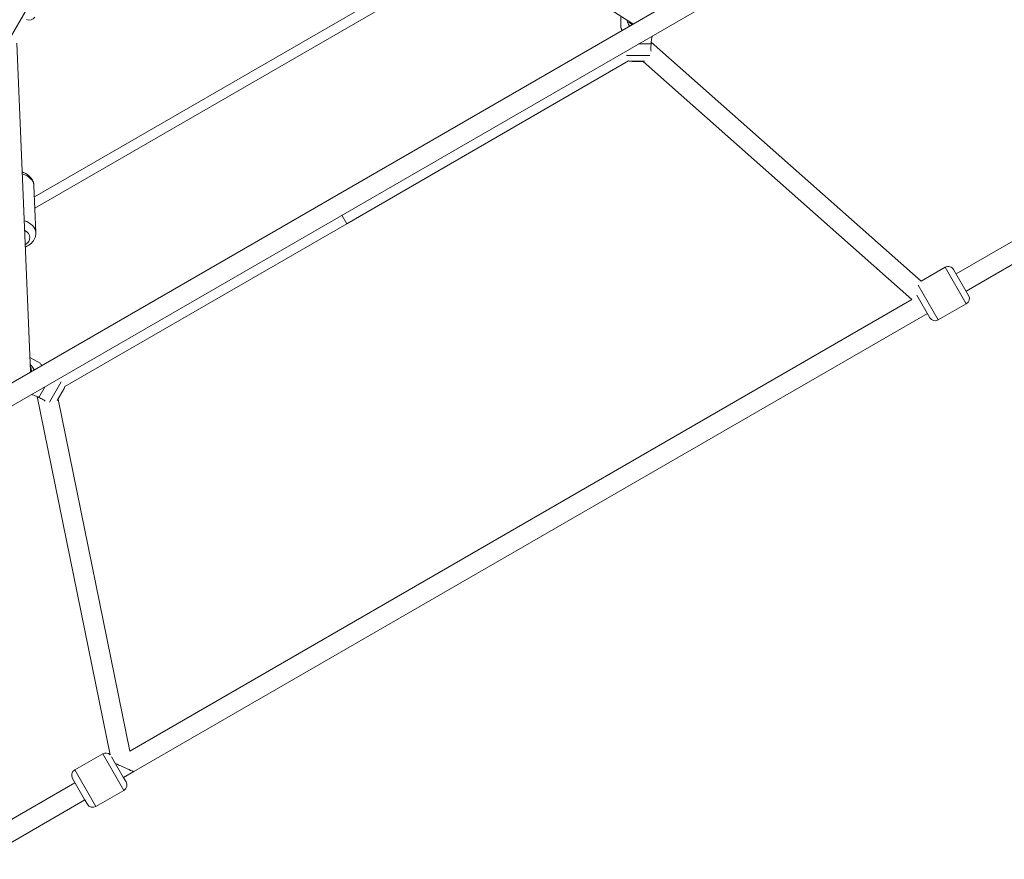
# Model space of a CAD drawing. Units: millimetres. Extents: x -3535 to 4827, y -4665 to 4715.
# Drawn here: x -80 to 713, y -830 to -154 of the extents above; entities that cross this region are included whole.
import ezdxf

# ---------------------------------------------------------------- set-up
doc = ezdxf.new("R2010")
doc.units = ezdxf.units.MM
doc.header["$LTSCALE"] = 0.2
doc.header["$MEASUREMENT"] = 0
doc.linetypes.add('BORDER', pattern=[1.75, 0.5, -0.25, 0.5, -0.25, 0, -0.25])
doc.layers.add('HAGS-EN1176 Falling Space', color=30, linetype='BORDER')

msp = doc.modelspace()

# ---------------------------------------------------------------- linework, layer by layer
at = {"linetype": 'Continuous', "lineweight": 0}
for p, q in [((-333.79, -607.39), (692.91, -14.62)), ((-329.26, -586.29), (672.37, -8)), ((190.48, -14.91), (414.08, -156.76)), ((299.41, -84.01), (-68.15, -296.22)), ((307.03, -88.85), (-67.77, -305.24)), ((-68.91, -135.36), (-187.54, -340.83)), ((404.36, -160), (404.36, -150.59)), ((413.36, -157.48), (413.36, -156.3)), ((-82.32, -172.42), (-71.28, -436.98)), ((428.75, -173), (418.58, -173)), ((428.75, -173), (418.58, -173)), ((428.8, -171.55), (646.39, -364.07)), ((427.66, -182.26), (408.83, -182.26)), ((427.66, -182.26), (408.83, -182.26)), ((183.5, -317.83), (410.53, -186.76)), ((423.5, -187), (412.21, -187)), ((423.5, -187), (412.21, -187)), ((413.36, -187.1), (413.36, -187)), ((417.21, -187.1), (413.36, -187.1)), ((417.21, -187.1), (413.36, -187.1)), ((422.85, -187.1), (417.21, -187.1)), ((422.85, -187.1), (417.21, -187.1)), ((422.23, -187.1), (638.88, -378.8)), ((674.48, -358.24), (852.81, -255.28)), ((682.48, -372.09), (853.52, -273.34)), ((-68.53, -287.2), (-66.95, -324.88)), ((183.5, -317.83), (179.56, -311)), ((183.5, -317.83), (179.56, -311)), ((-43.53, -448.91), (183.5, -317.83)), ((665.65, -352.94), (646.38, -364.07)), ((665.65, -352.94), (682.65, -382.39)), ((665.65, -352.94), (682.65, -382.39)), ((672.48, -354.77), (684.48, -375.56)), ((672.48, -354.77), (684.48, -375.56)), ((643.99, -367.43), (660.13, -395.39)), ((643.99, -367.43), (660.13, -395.39)), ((8.61, -742.68), (638.88, -378.79)), ((642.76, -375.3), (653.3, -393.56)), ((642.76, -375.3), (653.3, -393.56)), ((682.65, -382.39), (660.13, -395.39)), ((11.97, -759.21), (651.3, -390.09)), ((-63.62, -430.19), (-71.76, -425.48)), ((-70.3, -436.72), (-71.32, -436.13)), ((-59.47, -449), (-64.55, -457.81)), ((-59.47, -449), (-64.55, -457.81)), ((-46.57, -445.18), (-55.99, -461.5)), ((-46.57, -445.18), (-55.99, -461.5)), ((-44.16, -450.49), (-49.81, -460.27)), ((-44.16, -450.49), (-49.81, -460.27)), ((-44.65, -451.53), (-49.39, -459.75)), ((-44.65, -451.53), (-49.39, -459.75)), ((-44.65, -451.53), (-44.73, -451.48)), ((-7.12, -745.63), (-65.83, -457.13)), ((8.61, -742.69), (-49.08, -459.21)), ((-35.67, -757.85), (-13.15, -744.85)), ((0.64, -768.74), (-13.15, -744.85)), ((0.64, -768.74), (-13.15, -744.85)), ((3.42, -763.54), (-6.02, -747.2)), ((3.42, -763.54), (-6.02, -747.2)), ((-21.87, -781.74), (-35.67, -757.85)), ((-21.87, -781.74), (-35.67, -757.85)), ((3.68, -764), (11.97, -759.21)), ((11.97, -759.21), (11.97, -759.21)), ((-205.32, -866.19), (-35.5, -768.14)), ((-27.76, -781.54), (-37.5, -764.68)), ((-27.76, -781.54), (-37.5, -764.68)), ((3.85, -774.29), (0.64, -768.74)), ((3.85, -774.29), (0.64, -768.74)), ((5.68, -767.46), (3.42, -763.54)), ((5.68, -767.46), (3.42, -763.54)), ((-18.67, -787.29), (3.85, -774.29)), ((-190.04, -875.84), (-27.5, -782)), ((-25.5, -785.46), (-27.76, -781.54)), ((-25.5, -785.46), (-27.76, -781.54)), ((-18.67, -787.29), (-21.87, -781.74)), ((-18.67, -787.29), (-21.87, -781.74))]:
    msp.add_line(p, q, dxfattribs=at)
at = {"linetype": 'Continuous', "lineweight": 0, "extrusion": (0, 0, -1)}
for centre, radius, start, end in [((72.11, -148.89), 5, 210, 300), ((72.11, -148.89), 5, 210, 300), ((-412.21, -181), 6, 270, 286.28342), ((-668.15, -357.27), 5, 60, 150), ((-680.15, -378.06), 5, 150, 240), ((-657.63, -391.06), 5, 240, 330), ((79.28, -437.31), 9, 150.34455, 176.5968), ((79.28, -437.31), 9, 150.34455, 176.5968), ((49.36, -447.49), 6, 193.71658, 210), ((10.65, -749.18), 5, 60, 134.86068), ((33.17, -762.18), 5, 330, 60), ((-1.35, -769.96), 5, 150, 240), ((21.17, -782.96), 5, 240, 330)]:
    msp.add_arc(centre, radius, start, end, dxfattribs=at)
at = {"linetype": 'Continuous', "lineweight": 0}
for centre, radius, start, end in [((418.36, -150), 9, 210.34455, 236.5968), ((418.36, -150), 9, 210.34455, 236.5968), ((418.36, -150), 8, 237.61059, 240.24328), ((418.36, -150), 8, 237.61059, 240.24328), ((-79.28, -437.31), 8, 359.75672, 2.38941), ((-79.28, -437.31), 8, 359.75672, 2.38941)]:
    msp.add_arc(centre, radius, start, end, dxfattribs=at)
for centre, major_axis, start_param, end_param in [((-85.51, -287.91), (16.99, 0.71), 0, 1.080839), ((-85.51, -287.91), (16.99, 0.71), 0, 1.080839), ((-83.94, -325.59), (16.99, 0.71), 0, 1.080839), ((-83.94, -325.59), (16.99, 0.71), 0, 1.080839), ((-83.78, -329.36), (11.99, 0.5), -0.841069, 0.841069), ((-83.78, -329.36), (11.99, 0.5), -0.841069, 0.841069)]:
    msp.add_ellipse(centre, major_axis=major_axis, ratio=0.656627, start_param=start_param, end_param=end_param, dxfattribs=at)
at = {"linetype": 'Continuous', "lineweight": 0, "extrusion": (0, 0, -1)}
for start_param, end_param in [(1.551746, 2.274537), (1.551746, 2.274537), (-0.009874, 1.551746), (-0.009874, 1.551746)]:
    msp.add_ellipse((2.98, -755.17), major_axis=(8.99, -4.05), ratio=0.013716, start_param=start_param, end_param=end_param, dxfattribs=at)
at = {"linetype": 'Continuous', "lineweight": 0}
for points, knots in [([(411.38, -158.68), (411.28, -158.53), (411.19, -158.37), (410.42, -157.08), (409.87, -155.73), (409.46, -154.13), (409.42, -153.95), (409.38, -153.78)], [-0.8895073, -0.8895073, -0.8895073, -0.8895073, -0.8338258, -0.8338258, -0.4169129, -0.4169129, -0.3655961, -0.3655961, -0.3655961, -0.3655961]), ([(411.38, -158.68), (411.28, -158.53), (411.19, -158.37), (410.42, -157.08), (409.87, -155.73), (409.46, -154.13), (409.42, -153.95), (409.38, -153.78)], [-0.8895073, -0.8895073, -0.8895073, -0.8895073, -0.8338258, -0.8338258, -0.4169129, -0.4169129, -0.3655961, -0.3655961, -0.3655961, -0.3655961]), ([(405.35, -162.16), (405.21, -161.84), (405.08, -161.54), (404.8, -160.92), (404.64, -160.58), (404.42, -160.12), (404.36, -160), (404.36, -160)], [-2.2791662, -2.2791662, -2.2791662, -2.2791662, -2.1389274, -2.1389274, -1.9301609, -1.9301609, -1.7213945, -1.7213945, -1.7213945, -1.7213945]), ([(405.35, -162.16), (405.21, -161.84), (405.08, -161.54), (404.8, -160.92), (404.64, -160.58), (404.42, -160.12), (404.36, -160), (404.36, -160)], [-2.2791662, -2.2791662, -2.2791662, -2.2791662, -2.1389274, -2.1389274, -1.9301609, -1.9301609, -1.7213945, -1.7213945, -1.7213945, -1.7213945]), ([(429.75, -166.55), (429.52, -167.34), (429.3, -168.18), (428.88, -170.36), (428.75, -171.73), (428.75, -173)], [-0.6323443, -0.6323443, -0.6323443, -0.6323443, -0.3810269, -0.3810269, 0, 0, 0, 0]), ([(429.75, -166.55), (429.52, -167.34), (429.3, -168.18), (428.88, -170.36), (428.75, -171.73), (428.75, -173)], [-0.6323443, -0.6323443, -0.6323443, -0.6323443, -0.3810269, -0.3810269, 0, 0, 0, 0]), ([(428.75, -173), (428.58, -174.11), (428.5, -175.3), (428.57, -177.33), (428.66, -178.19), (428.78, -178.96)], [-3.013724, -3.013724, -3.013724, -3.013724, -2.6759714, -2.6759714, -2.4121997, -2.4121997, -2.4121997, -2.4121997]), ([(428.75, -173), (428.58, -174.11), (428.5, -175.3), (428.57, -177.33), (428.66, -178.19), (428.78, -178.96)], [-3.013724, -3.013724, -3.013724, -3.013724, -2.6759714, -2.6759714, -2.4121997, -2.4121997, -2.4121997, -2.4121997]), ([(-68.53, -287.2), (-68.58, -285.95), (-68.87, -284.7), (-69.88, -282.35), (-70.61, -281.25), (-72.5, -279.18), (-73.7, -278.26), (-75.96, -276.98), (-76.96, -276.53), (-77.99, -276.17)], [0.027392, 0.027392, 0.027392, 0.027392, 0.270734, 0.270734, 0.531496, 0.531496, 0.837433, 0.837433, 1.058253, 1.058253, 1.058253, 1.058253]), ([(-75.47, -336.66), (-74.85, -336.38), (-74.25, -336.08), (-72.16, -334.86), (-70.78, -333.76), (-68.66, -331.24), (-67.87, -329.86), (-67.06, -327.23), (-66.9, -326.05), (-66.95, -324.88)], [5.279717, 5.279717, 5.279717, 5.279717, 5.41526, 5.41526, 5.770807, 5.770807, 6.083262, 6.083262, 6.310578, 6.310578, 6.310578, 6.310578]), ([(-71.52, -431.43), (-71.38, -431.55), (-71.25, -431.67), (-70.07, -432.82), (-69.18, -433.98), (-68.44, -435.29), (-68.35, -435.45), (-68.27, -435.61)], [-3.0771929, -3.0771929, -3.0771929, -3.0771929, -3.0258761, -3.0258761, -2.6089632, -2.6089632, -2.5532816, -2.5532816, -2.5532816, -2.5532816]), ([(-71.52, -431.43), (-71.38, -431.55), (-71.25, -431.67), (-70.07, -432.82), (-69.18, -433.98), (-68.44, -435.29), (-68.35, -435.45), (-68.27, -435.61)], [-3.0771929, -3.0771929, -3.0771929, -3.0771929, -3.0258761, -3.0258761, -2.6089632, -2.6089632, -2.5532816, -2.5532816, -2.5532816, -2.5532816]), ([(-63.62, -430.19), (-63.62, -430.19), (-63.54, -430.29), (-63.26, -430.71), (-63.04, -431.02), (-62.64, -431.58), (-62.45, -431.84), (-62.24, -432.13)], [-1.7213945, -1.7213945, -1.7213945, -1.7213945, -1.512628, -1.512628, -1.3038616, -1.3038616, -1.1636228, -1.1636228, -1.1636228, -1.1636228]), ([(-63.62, -430.19), (-63.62, -430.19), (-63.54, -430.29), (-63.26, -430.71), (-63.04, -431.02), (-62.64, -431.58), (-62.45, -431.84), (-62.24, -432.13)], [-1.7213945, -1.7213945, -1.7213945, -1.7213945, -1.512628, -1.512628, -1.3038616, -1.3038616, -1.1636228, -1.1636228, -1.1636228, -1.1636228]), ([(-64.55, -457.81), (-65.76, -457.11), (-67.13, -456.51), (-69.23, -455.82), (-69.94, -455.62), (-70.63, -455.45)], [-3.442789, -3.442789, -3.442789, -3.442789, -3.0258761, -3.0258761, -2.8090717, -2.8090717, -2.8090717, -2.8090717]), ([(-64.55, -457.81), (-65.76, -457.11), (-67.13, -456.51), (-69.23, -455.82), (-69.94, -455.62), (-70.63, -455.45)], [-3.442789, -3.442789, -3.442789, -3.442789, -3.0258761, -3.0258761, -2.8090717, -2.8090717, -2.8090717, -2.8090717]), ([(-59.41, -460.82), (-60.02, -460.32), (-60.71, -459.81), (-62.44, -458.74), (-63.51, -458.22), (-64.55, -457.81)], [-0.6162023, -0.6162023, -0.6162023, -0.6162023, -0.3524306, -0.3524306, -0.014678, -0.014678, -0.014678, -0.014678]), ([(-59.41, -460.82), (-60.02, -460.32), (-60.71, -459.81), (-62.44, -458.74), (-63.51, -458.22), (-64.55, -457.81)], [-0.6162023, -0.6162023, -0.6162023, -0.6162023, -0.3524306, -0.3524306, -0.014678, -0.014678, -0.014678, -0.014678])]:
    msp.add_open_spline(points, degree=3, knots=knots, dxfattribs=at)
at = {"layer": 'HAGS-EN1176 Falling Space'}
msp.add_circle((0, 0, -3240), 3500, dxfattribs=at)

doc.saveas('drawing.dxf')
